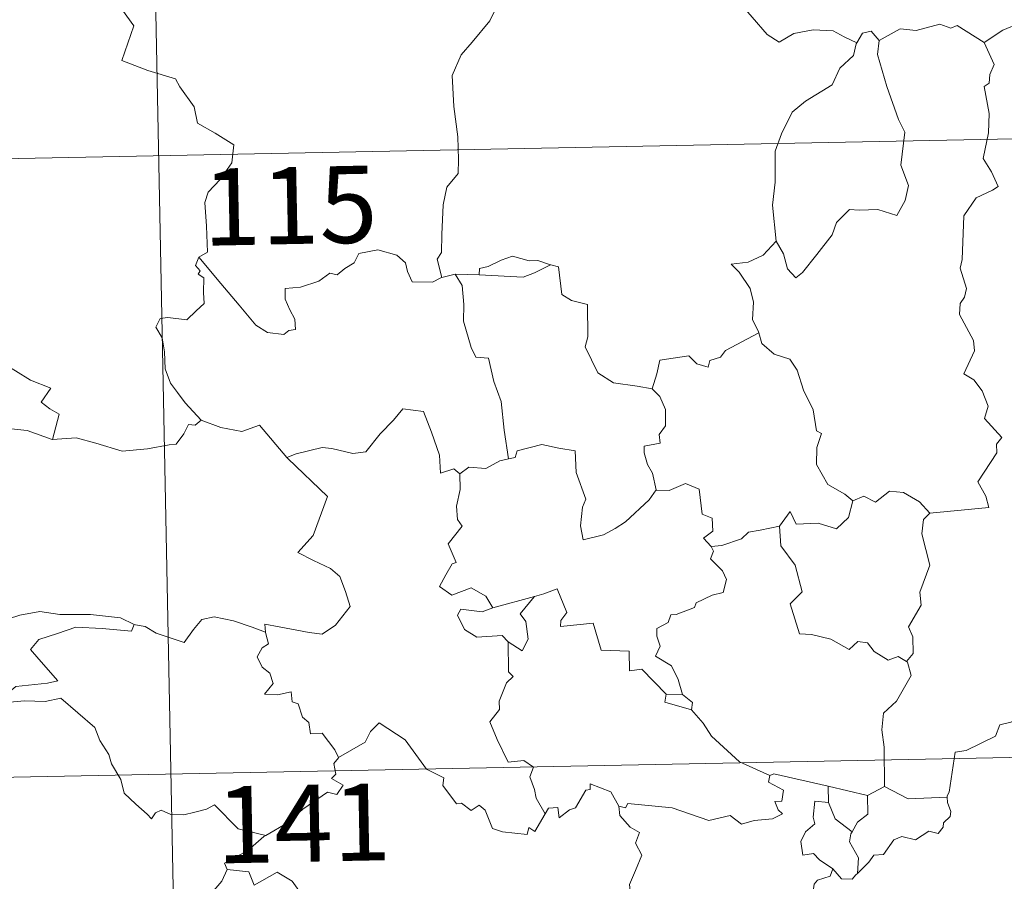
# Model space of a CAD drawing. Units: metres. Extents: x 633899 to 638412, y 4727021 to 4730079.
# Drawn here: x 634342 to 634438, y 4729133 to 4729217 of the extents above; entities that cross this region are included whole.
import ezdxf
from ezdxf.enums import TextEntityAlignment as Align

# ---------------------------------------------------------------- set-up
doc = ezdxf.new("R2010")
doc.units = ezdxf.units.M
doc.header["$MEASUREMENT"] = 0
doc.layers.add('Level 63', color=7, linetype='Continuous', lineweight=0)
doc.styles.add('Arial', font='ARIAL.TTF', dxfattribs={"height": 0.2})

msp = doc.modelspace()

# ---------------------------------------------------------------- linework, layer by layer
at = {"layer": 'Level 63', "linetype": 'Continuous', "lineweight": 0}
for points in [[(634353.18, 4729323.79, -0.74), (634357.94, 4729082.91, -0.74)], [(634435.95, 4729214.39, -0.74), (634437.79, 4729215.57, -0.74), (634439.49, 4729216.3, -0.74), (634440.04, 4729215.16, -0.74), (634440.89, 4729214.68, -0.74), (634440.92, 4729214.05, -0.74), (634441.86, 4729213.87, -0.74), (634443.01, 4729214.28, -0.74), (634443.22, 4729213.93, -0.74), (634444.25, 4729214.67, -0.74), (634444.8, 4729215.8, -0.74), (634445.75, 4729216.67, -0.74), (634445.53, 4729217.79, -0.74), (634445.71, 4729219.25, -0.74), (634447.34, 4729219.78, -0.74), (634448.93, 4729218.82, -0.74), (634450.42, 4729219.01, -0.74), (634451.65, 4729218.05, -0.74), (634452.04, 4729216.7, -0.74), (634452.12, 4729215.43, -0.74), (634452.36, 4729214.13, -0.74)], [(634350.93, 4729219.1, -0.74), (634353.12, 4729216, -0.74), (634351.96, 4729212.64, -0.74), (634354.49, 4729211.66, -0.74), (634357.19, 4729210.85, -0.74), (634357.61, 4729210.05, -0.74), (634359.01, 4729208.11, -0.74), (634359.33, 4729206.53, -0.74), (634361.06, 4729205.56, -0.74), (634362.88, 4729204.42, -0.74), (634362.69, 4729202.67, -0.74), (634361.53, 4729201.03, -0.74), (634360.39, 4729199.8, -0.74), (634360.06, 4729198.81, -0.74), (634360.21, 4729196.48, -0.74), (634360.31, 4729193.98, -0.74), (634359.47, 4729193.48, -0.74)], [(634389.97, 4729218.63, -0.74), (634388.3, 4729217.51, -0.74), (634387.81, 4729216.48, -0.74), (634386.09, 4729214.42, -0.74), (634385.01, 4729213.17, -0.74), (634384.15, 4729211.18, -0.74), (634384.29, 4729208.14, -0.74), (634384.7, 4729205.21, -0.74), (634384.76, 4729202.98, -0.74), (634384.71, 4729201.62, -0.74), (634383.62, 4729200.28, -0.74), (634383.25, 4729198.57, -0.74), (634383.12, 4729195.67, -0.74), (634383.09, 4729193.94, -0.74), (634382.69, 4729193.27, -0.74), (634383.14, 4729191.5, -0.74)], [(634423.56, 4729214.36, -0.74), (634422.31, 4729214.92, -0.74), (634421.25, 4729215.53, -0.74), (634419.3, 4729215.63, -0.74), (634417.43, 4729215.27, -0.74), (634416.01, 4729214.42, -0.74), (634414.84, 4729215.15, -0.74), (634411.9, 4729218.58, -0.74), (634411.8, 4729218.62, -0.74)], [(634435.95, 4729214.39, -0.74), (634433.33, 4729216.03, -0.74), (634432.7, 4729215.79, -0.74), (634431.64, 4729216.17, -0.74), (634429.33, 4729215.56, -0.74), (634427.77, 4729215.7, -0.74), (634425.74, 4729214.59, -0.74)], [(634425.74, 4729214.59, -0.74), (634424.97, 4729215.49, -0.74), (634424.11, 4729215.3, -0.74), (634423.56, 4729214.36, -0.74)], [(634423.56, 4729214.36, -0.74), (634423.51, 4729214.27, -0.74), (634423.25, 4729213.11, -0.74), (634421.91, 4729211.88, -0.74), (634421.16, 4729210.27, -0.74), (634418.56, 4729208.68, -0.74), (634417.27, 4729207.6, -0.74), (634416.21, 4729205.5, -0.74), (634415.62, 4729203.81, -0.74), (634415.59, 4729200.77, -0.74), (634415.36, 4729198.54, -0.74), (634415.69, 4729195.03, -0.74)], [(634425.74, 4729214.59, -0.74), (634425.58, 4729213.21, -0.74), (634426.47, 4729210.09, -0.74), (634427.61, 4729206.87, -0.74), (634428.22, 4729205.66, -0.74), (634427.86, 4729202.45, -0.74), (634428.59, 4729200.47, -0.74), (634428.26, 4729199, -0.74), (634427.45, 4729197.53, -0.74), (634425.59, 4729198.11, -0.74), (634423.79, 4729198.04, -0.74), (634422.84, 4729198.12, -0.74), (634421.59, 4729196.84, -0.74), (634421.17, 4729195.66, -0.74), (634419.65, 4729193.73, -0.74), (634418.28, 4729191.99, -0.74), (634417.63, 4729191.48, -0.74), (634416.8, 4729192.33, -0.74), (634416.43, 4729193.81, -0.74), (634415.69, 4729195.03, -0.74)], [(634430.66, 4729168.53, -0.74), (634436.43, 4729169.1, -0.74), (634436.12, 4729170.19, -0.74), (634435.36, 4729171.59, -0.74), (634437.21, 4729174.42, -0.74), (634437.16, 4729175.27, -0.74), (634437.69, 4729175.9, -0.74), (634436.01, 4729177.76, -0.74), (634436.34, 4729178.98, -0.74), (634435.76, 4729180.45, -0.74), (634434.95, 4729181.52, -0.74), (634433.97, 4729182.1, -0.74), (634435.02, 4729184.34, -0.74), (634434.92, 4729185.36, -0.74), (634433.56, 4729187.88, -0.74), (634433.62, 4729188.98, -0.74), (634434.05, 4729189.58, -0.74), (634434.24, 4729190.42, -0.74), (634433.61, 4729192.4, -0.74), (634433.82, 4729193.26, -0.74), (634433.99, 4729197.51, -0.74), (634435.18, 4729199.25, -0.74), (634436.79, 4729200, -0.74), (634437.32, 4729200.36, -0.74), (634436.69, 4729201.79, -0.74), (634435.88, 4729203.09, -0.74), (634436.37, 4729205.6, -0.74), (634436.46, 4729207.47, -0.74), (634435.97, 4729210.1, -0.74), (634436.46, 4729210.41, -0.74), (634436.5, 4729211.27, -0.74), (634436.95, 4729212.24, -0.74), (634435.95, 4729214.39, -0.74)], [(634179.03, 4729199.86, -0.74), (634708.62, 4729210.32, -0.74)], [(634415.69, 4729195.03, -0.74), (634414.45, 4729193.68, -0.74), (634412.97, 4729192.99, -0.74), (634411.31, 4729192.8, -0.74), (634412.11, 4729192, -0.74), (634413.16, 4729190.44, -0.74), (634413.51, 4729189.09, -0.74), (634413.41, 4729187.39, -0.74), (634413.99, 4729186.21, -0.74), (634414.02, 4729186.11, -0.74)], [(634383.14, 4729191.5, -0.74), (634383.03, 4729191.48, -0.74), (634382.24, 4729191.05, -0.74), (634380.25, 4729191.07, -0.74), (634379.79, 4729192.09, -0.74), (634379.6, 4729192.92, -0.74), (634378.74, 4729193.66, -0.74), (634376.89, 4729194.19, -0.74), (634375.04, 4729193.85, -0.74), (634374.58, 4729192.93, -0.74), (634373.69, 4729192.38, -0.74), (634372.95, 4729191.76, -0.74), (634372.21, 4729191.91, -0.74), (634371.15, 4729191.14, -0.74), (634369.37, 4729190.56, -0.74), (634367.88, 4729190.42, -0.74), (634367.88, 4729189.38, -0.74), (634368.34, 4729188.35, -0.74), (634368.8, 4729187.44, -0.74), (634368.87, 4729186.43, -0.74), (634368.24, 4729186.32, -0.74), (634367.74, 4729185.96, -0.74), (634366.15, 4729186.15, -0.74), (634365.03, 4729186.84, -0.74), (634363.38, 4729188.79, -0.74), (634361.61, 4729190.92, -0.74), (634359.47, 4729193.48, -0.74)], [(634359.47, 4729193.48, -0.74), (634359.14, 4729192.66, -0.74), (634359.59, 4729192.16, -0.74), (634359.41, 4729191.83, -0.74), (634359.96, 4729191.46, -0.74), (634359.93, 4729190.05, -0.74), (634359.97, 4729188.98, -0.74), (634359.21, 4729188.24, -0.74), (634358.3, 4729187.37, -0.74), (634356.43, 4729187.61, -0.74), (634355.69, 4729187.49, -0.74), (634355.27, 4729186.66, -0.74), (634355.89, 4729185.63, -0.74), (634356.13, 4729184.26, -0.74), (634356.17, 4729182.61, -0.74), (634356.69, 4729181.21, -0.74), (634357.38, 4729180.29, -0.74), (634358.14, 4729179.3, -0.74), (634359.69, 4729177.6, -0.74)], [(634393.72, 4729192.73, -0.74), (634392.5, 4729193.14, -0.74), (634391.65, 4729193.13, -0.74), (634390.02, 4729193.58, -0.74), (634388.93, 4729193.2, -0.74), (634387.65, 4729192.58, -0.74), (634386.8, 4729192.36, -0.74), (634386.76, 4729191.75, -0.74)], [(634386.76, 4729191.75, -0.74), (634391.07, 4729191.53, -0.74), (634392.15, 4729191.95, -0.74), (634393.72, 4729192.73, -0.74)], [(634403.61, 4729180.64, -0.74), (634402.17, 4729180.9, -0.74), (634399.85, 4729181.23, -0.74), (634398.32, 4729182.2, -0.74), (634397.09, 4729184.74, -0.74), (634397.36, 4729185.71, -0.74), (634397.34, 4729188.86, -0.74), (634395.75, 4729189.25, -0.74), (634394.83, 4729189.84, -0.74), (634394.49, 4729192.53, -0.74), (634393.74, 4729192.72, -0.74), (634393.72, 4729192.73, -0.74)], [(634384.42, 4729191.81, -0.74), (634383.14, 4729191.5, -0.74)], [(634386.76, 4729191.75, -0.74), (634384.42, 4729191.81, -0.74)], [(634384.42, 4729191.81, -0.74), (634385.11, 4729190.72, -0.74), (634385.28, 4729188.88, -0.74), (634385.25, 4729187.23, -0.74), (634385.99, 4729184.67, -0.74), (634386.46, 4729183.74, -0.74), (634387.69, 4729183.64, -0.74), (634388.21, 4729181.36, -0.74), (634388.93, 4729179.42, -0.74), (634389.21, 4729176.64, -0.74), (634389.63, 4729173.83, -0.74)], [(634414.02, 4729186.11, -0.74), (634410.78, 4729184.4, -0.74), (634410.27, 4729183.74, -0.74), (634409.23, 4729183.42, -0.74), (634409.09, 4729182.77, -0.74), (634407.96, 4729183.1, -0.74), (634407.19, 4729183.86, -0.74), (634404.37, 4729183.44, -0.74), (634404.08, 4729182.11, -0.74), (634403.61, 4729180.64, -0.74)], [(634414.02, 4729186.11, -0.74), (634414.31, 4729185.08, -0.74), (634415.52, 4729184.04, -0.74), (634417.02, 4729183.53, -0.74), (634417.75, 4729182.48, -0.74), (634418.35, 4729180.51, -0.74), (634419.29, 4729178.6, -0.74), (634419.62, 4729176.56, -0.74), (634420.12, 4729176.31, -0.74), (634419.65, 4729174.95, -0.74), (634419.64, 4729173.28, -0.74), (634420.75, 4729171.34, -0.74), (634422.39, 4729170.39, -0.74), (634423.17, 4729169.75, -0.74)], [(634328.03, 4729184.4, -0.74), (634329.13, 4729184.9, -0.74), (634330.88, 4729184.93, -0.74), (634332.09, 4729184.55, -0.74), (634333.56, 4729184.58, -0.74), (634335.09, 4729184.64, -0.74), (634336.96, 4729184.27, -0.74), (634338.59, 4729183.9, -0.74), (634339.12, 4729183.48, -0.74), (634340.06, 4729183.32, -0.74), (634341.61, 4729182.4, -0.74), (634343.08, 4729181.5, -0.74), (634345.05, 4729180.72, -0.74), (634344.1, 4729179.35, -0.74), (634344.95, 4729178.7, -0.74), (634345.85, 4729178.19, -0.74), (634345.22, 4729175.73, -0.74)], [(634403.61, 4729180.64, -0.74), (634404.38, 4729179.91, -0.74), (634404.92, 4729178.64, -0.74), (634404.93, 4729177.04, -0.74), (634404.32, 4729176.22, -0.74), (634404.4, 4729175.35, -0.74), (634402.86, 4729175.08, -0.74), (634402.83, 4729174.42, -0.74), (634403.18, 4729173.29, -0.74), (634403.66, 4729172.43, -0.74), (634404.01, 4729170.81, -0.74)], [(634368.14, 4729173.86, -0.74), (634368.04, 4729173.95, -0.74), (634368.95, 4729174.31, -0.74), (634371.49, 4729174.93, -0.74), (634372.43, 4729174.83, -0.74), (634374.45, 4729174.34, -0.74), (634375.72, 4729174.53, -0.74), (634377.13, 4729176.27, -0.74), (634378.44, 4729177.59, -0.74), (634379.33, 4729178.69, -0.74), (634381.35, 4729178.45, -0.74), (634382.14, 4729176.44, -0.74), (634382.92, 4729174.18, -0.74), (634383.02, 4729172.43, -0.74), (634384.29, 4729172.86, -0.74), (634384.9, 4729172.36, -0.74)], [(634359.69, 4729177.6, -0.74), (634359.12, 4729177.12, -0.74), (634358.47, 4729177.18, -0.74), (634357.99, 4729176.28, -0.74), (634357.27, 4729175.28, -0.74), (634356.57, 4729175.21, -0.74), (634354.46, 4729174.8, -0.74), (634351.99, 4729174.58, -0.74), (634349.42, 4729175.37, -0.74), (634347.5, 4729175.88, -0.74), (634345.22, 4729175.73, -0.74)], [(634359.69, 4729177.6, -0.74), (634359.7, 4729177.59, -0.74), (634361.61, 4729176.9, -0.74), (634363.65, 4729176.5, -0.74), (634365.37, 4729177.1, -0.74), (634368.04, 4729173.95, -0.74)], [(634345.22, 4729175.73, -0.74), (634345.17, 4729175.72, -0.74), (634342.75, 4729176.6, -0.74), (634339.93, 4729176.88, -0.74)], [(634404.01, 4729170.81, -0.74), (634403.34, 4729169.83, -0.74), (634401.02, 4729167.7, -0.74), (634400.02, 4729167.04, -0.74), (634398.87, 4729166.42, -0.74), (634396.91, 4729165.96, -0.74), (634396.63, 4729167.3, -0.74), (634396.84, 4729169.14, -0.74), (634397.16, 4729169.92, -0.74), (634396.22, 4729172.51, -0.74), (634396.13, 4729174.6, -0.74), (634394.54, 4729174.87, -0.74), (634392.88, 4729175.22, -0.74), (634390.48, 4729174.62, -0.74), (634390.28, 4729173.98, -0.74), (634389.63, 4729173.83, -0.74)], [(634365.97, 4729156.96, -0.74), (634365.89, 4729157.74, -0.74), (634367.28, 4729157.49, -0.74), (634370.22, 4729156.92, -0.74), (634371.48, 4729156.75, -0.74), (634372.77, 4729157.64, -0.74), (634374.2, 4729159.46, -0.74), (634373.74, 4729160.9, -0.74), (634373.21, 4729162.36, -0.74), (634372.28, 4729163.14, -0.74), (634370.62, 4729163.92, -0.74), (634369.12, 4729164.7, -0.74), (634370.61, 4729166.37, -0.74), (634372.01, 4729170.17, -0.74), (634368.14, 4729173.86, -0.74)], [(634389.63, 4729173.83, -0.74), (634388.78, 4729173.65, -0.74), (634387.43, 4729172.88, -0.74), (634385.76, 4729173.04, -0.74), (634384.9, 4729172.36, -0.74)], [(634384.9, 4729172.36, -0.74), (634384.91, 4729170.85, -0.74), (634384.58, 4729169.24, -0.74), (634384.67, 4729167.94, -0.74), (634385.1, 4729167.28, -0.74), (634383.75, 4729165.55, -0.74), (634384.54, 4729163.73, -0.74), (634384.14, 4729163.6, -0.74), (634383.54, 4729162.54, -0.74), (634382.91, 4729161.41, -0.74), (634384.11, 4729160.56, -0.74), (634385.98, 4729161.28, -0.74), (634387.41, 4729160.47, -0.74), (634388.11, 4729159.34, -0.74)], [(634404.01, 4729170.81, -0.74), (634404.01, 4729170.8, -0.74), (634405.28, 4729170.76, -0.74), (634406.88, 4729171.42, -0.74), (634408.2, 4729170.89, -0.74), (634408.51, 4729168.46, -0.74), (634409.47, 4729168.06, -0.74), (634409.53, 4729166.8, -0.74), (634408.63, 4729166.12, -0.74), (634409.36, 4729165.3, -0.74)], [(634423.17, 4729169.75, -0.74), (634424.23, 4729170.2, -0.74), (634425.38, 4729169.63, -0.74), (634426.75, 4729170.7, -0.74), (634428.12, 4729170.55, -0.74), (634429.65, 4729169.66, -0.74), (634430.66, 4729168.53, -0.74)], [(634416.03, 4729167.28, -0.74), (634417.05, 4729168.7, -0.74), (634417.65, 4729167.46, -0.74), (634419.79, 4729167.58, -0.74), (634421.57, 4729167.03, -0.74), (634422.75, 4729168.12, -0.74), (634423.17, 4729169.75, -0.74)], [(634430.66, 4729168.53, -0.74), (634430.06, 4729167.94, -0.74), (634429.88, 4729166.52, -0.74), (634430.67, 4729163.49, -0.74), (634429.69, 4729160.85, -0.74), (634429.83, 4729159.6, -0.74), (634428.58, 4729157.49, -0.74), (634429, 4729156.5, -0.74), (634429.04, 4729154.87, -0.74), (634428.39, 4729154.11, -0.74)], [(634416.03, 4729167.28, -0.74), (634414.13, 4729166.89, -0.74), (634413, 4729166.68, -0.74), (634412.33, 4729166.04, -0.74), (634410.4, 4729165.4, -0.74), (634409.36, 4729165.3, -0.74)], [(634428.39, 4729154.11, -0.74), (634427.59, 4729154.59, -0.74), (634426.6, 4729154.22, -0.74), (634425.25, 4729155.07, -0.74), (634424.59, 4729155.9, -0.74), (634423.65, 4729156.05, -0.74), (634422.82, 4729155.28, -0.74), (634421.04, 4729156.27, -0.74), (634419.15, 4729156.73, -0.74), (634417.96, 4729156.78, -0.74), (634417.07, 4729159.71, -0.74), (634418.23, 4729160.88, -0.74), (634417.56, 4729163.48, -0.74), (634416.15, 4729165.35, -0.74), (634416.03, 4729167.28, -0.74)], [(634409.36, 4729165.3, -0.74), (634409.59, 4729164.83, -0.74), (634409.31, 4729164.1, -0.74), (634410.46, 4729162.92, -0.74), (634410.85, 4729162.09, -0.74), (634410.55, 4729160.83, -0.74), (634409.48, 4729160.55, -0.74), (634407.9, 4729159.8, -0.74), (634407.75, 4729159.37, -0.74), (634405.97, 4729158.68, -0.74), (634405.45, 4729158.64, -0.74), (634405.17, 4729157.91, -0.74), (634404.07, 4729157.32, -0.74), (634404.08, 4729156.55, -0.74), (634404.39, 4729155.59, -0.74), (634403.96, 4729154.63, -0.74), (634405.5, 4729153.69, -0.74), (634406.16, 4729152.35, -0.74), (634406.59, 4729150.88, -0.74)], [(634404.99, 4729150.91, -0.74), (634402.61, 4729153.36, -0.74), (634401.42, 4729153.19, -0.74), (634401.39, 4729155.11, -0.74), (634398.67, 4729155.2, -0.74), (634397.87, 4729157.84, -0.74), (634394.71, 4729157.52, -0.74), (634394.73, 4729158.1, -0.74), (634395.32, 4729158.88, -0.74), (634394.37, 4729161.16, -0.74), (634393.08, 4729160.7, -0.74), (634392.17, 4729160.42, -0.74)], [(634388.11, 4729159.34, -0.74), (634392.17, 4729160.42, -0.74), (634392.13, 4729160.4, -0.74)], [(634392.17, 4729160.42, -0.74), (634392.13, 4729160.4, -0.74), (634390.75, 4729158.74, -0.74), (634391.31, 4729157.99, -0.74), (634391.53, 4729156.26, -0.74), (634390.97, 4729155.14, -0.74), (634389.59, 4729156.02, -0.74)], [(634388.11, 4729159.34, -0.74), (634387.06, 4729158.94, -0.74), (634385, 4729159.2, -0.74), (634384.66, 4729158.6, -0.74), (634385.35, 4729157.21, -0.74), (634386.54, 4729156.46, -0.74), (634389.01, 4729156.63, -0.74), (634389.59, 4729156.02, -0.74)], [(634338.29, 4729157.92, -0.74), (634339.02, 4729157.82, -0.74), (634340.93, 4729158.24, -0.74), (634342.04, 4729158.62, -0.74), (634343.97, 4729158.97, -0.74), (634345.92, 4729158.66, -0.74), (634348.91, 4729158.66, -0.74), (634351.83, 4729158.34, -0.74), (634353.18, 4729157.71, -0.74)], [(634353.18, 4729157.71, -0.74), (634353.31, 4729157.66, -0.74), (634354.23, 4729157.52, -0.74), (634355.3, 4729156.87, -0.74), (634358.03, 4729155.96, -0.74), (634358.95, 4729157.21, -0.74), (634359.77, 4729158.18, -0.74), (634360.97, 4729158.46, -0.74), (634362.85, 4729158.07, -0.74), (634364.67, 4729157.45, -0.74), (634365.97, 4729156.96, -0.74)], [(634353.18, 4729157.71, -0.74), (634352.92, 4729157.06, -0.74), (634350.05, 4729157.3, -0.74), (634347.48, 4729157.43, -0.74), (634345.7, 4729156.81, -0.74), (634343.89, 4729156.24, -0.74), (634343.06, 4729155.26, -0.74), (634343.87, 4729154.34, -0.74), (634345.72, 4729152.21, -0.74), (634344.73, 4729151.99, -0.74), (634341.63, 4729151.65, -0.74), (634340.04, 4729150.37, -0.74)], [(634373.08, 4729144.74, -0.74), (634372.7, 4729145.48, -0.74), (634371.47, 4729147.12, -0.74), (634370.35, 4729147.04, -0.74), (634370.18, 4729148.15, -0.74), (634369.56, 4729148.67, -0.74), (634369.15, 4729149.97, -0.74), (634368.56, 4729150.18, -0.74), (634368.47, 4729151.14, -0.74), (634367.13, 4729150.86, -0.74), (634365.87, 4729150.93, -0.74), (634366.69, 4729151.95, -0.74), (634366.38, 4729152.97, -0.74), (634365.63, 4729153.55, -0.74), (634365.15, 4729154.54, -0.74), (634365.65, 4729155.43, -0.74), (634366.26, 4729155.82, -0.74), (634365.99, 4729156.78, -0.74), (634365.97, 4729156.96, -0.74)], [(634389.59, 4729156.02, -0.74), (634389.64, 4729153.1, -0.74), (634390.07, 4729152.64, -0.74), (634389.45, 4729152.02, -0.74), (634388.73, 4729150.22, -0.74), (634388.76, 4729149.43, -0.74), (634387.81, 4729148.23, -0.74), (634388.53, 4729146.51, -0.74), (634389.59, 4729144.3, -0.74), (634391.12, 4729144.47, -0.74), (634392.07, 4729143.82, -0.74), (634391.71, 4729142.88, -0.74), (634392.17, 4729141.62, -0.74), (634392.34, 4729140.79, -0.74), (634393.21, 4729139.25, -0.74)], [(634426.24, 4729141.91, -0.74), (634426.22, 4729145.74, -0.74), (634426, 4729147.43, -0.74), (634426.15, 4729149.07, -0.74), (634427.42, 4729150.25, -0.74), (634428.84, 4729152.72, -0.74), (634428.51, 4729154.04, -0.74), (634428.39, 4729154.11, -0.74)], [(634451.34, 4729153.46, -0.74), (634449.57, 4729152.9, -0.74), (634444.62, 4729151.67, -0.74), (634443.06, 4729151.51, -0.74), (634441.73, 4729151.3, -0.74), (634440.91, 4729150.54, -0.74), (634439.19, 4729150.5, -0.74), (634438.68, 4729148.22, -0.74), (634437.5, 4729147.93, -0.74), (634437.06, 4729146.82, -0.74), (634434.21, 4729145.43, -0.74), (634433.15, 4729145.26, -0.74), (634432.56, 4729141.36, -0.74), (634432.36, 4729141.01, -0.74), (634432.37, 4729140.88, -0.74)], [(634340.04, 4729150.37, -0.74), (634340.69, 4729150.11, -0.74), (634342.49, 4729150.28, -0.74), (634344.5, 4729150.19, -0.74), (634346.01, 4729150.54, -0.74), (634349.34, 4729147.66, -0.74), (634349.83, 4729146.41, -0.74), (634350.7, 4729145.04, -0.74), (634350.97, 4729144.12, -0.74), (634351.88, 4729142.59, -0.74), (634352.2, 4729141.28, -0.74), (634353.32, 4729140.21, -0.74), (634354.42, 4729139.23, -0.74), (634354.85, 4729138.77, -0.74), (634355.26, 4729139.36, -0.74), (634355.78, 4729139.62, -0.74), (634356.73, 4729139.19, -0.74), (634357.99, 4729139.18, -0.74), (634359.07, 4729139.43, -0.74), (634360.2, 4729139.7, -0.74), (634361, 4729140.14, -0.74), (634363.29, 4729137.81, -0.74), (634366, 4729137.16, -0.74)], [(634404.99, 4729150.91, -0.74), (634404.85, 4729150.15, -0.74), (634407.44, 4729149.38, -0.74)], [(634406.59, 4729150.88, -0.74), (634404.99, 4729150.91, -0.74)], [(634406.59, 4729150.88, -0.74), (634407.54, 4729150.12, -0.74), (634407.44, 4729149.38, -0.74)], [(634180.22, 4729139.64, -0.74), (634709.8, 4729150.1, -0.74)], [(634407.44, 4729149.38, -0.74), (634408.59, 4729148.08, -0.74), (634409.41, 4729146.83, -0.74), (634412.12, 4729144.31, -0.74), (634415.09, 4729143.01, -0.74)], [(634393.21, 4729139.25, -0.74), (634392.21, 4729137.54, -0.74), (634391.61, 4729137.94, -0.74), (634391.45, 4729137.25, -0.74), (634389.05, 4729137.5, -0.74), (634388.07, 4729137.82, -0.74), (634387.37, 4729139.62, -0.74), (634386.76, 4729140.11, -0.74), (634386, 4729139.58, -0.74), (634385.04, 4729140.3, -0.74), (634384.57, 4729140.24, -0.74), (634383.24, 4729142.03, -0.74), (634383.33, 4729142.78, -0.74), (634381.63, 4729143.61, -0.74), (634379.56, 4729146.47, -0.74), (634377.03, 4729148.13, -0.74), (634376.18, 4729147.27, -0.74), (634375.67, 4729146.25, -0.74), (634373.08, 4729144.74, -0.74)], [(634373.08, 4729144.74, -0.74), (634373.06, 4729144.73, -0.74), (634372.61, 4729144.17, -0.74), (634372.81, 4729143.13, -0.74), (634372.4, 4729142.7, -0.74), (634373.51, 4729142.06, -0.74), (634372.91, 4729141.15, -0.74), (634372.01, 4729141.37, -0.74), (634369.6, 4729139.72, -0.74), (634368.09, 4729138.38, -0.74), (634366, 4729137.16, -0.74)], [(634415.09, 4729143.01, -0.74), (634414.95, 4729142.35, -0.74), (634416.42, 4729141.55, -0.74), (634416.25, 4729140.48, -0.74), (634415.57, 4729140.47, -0.74), (634415.9, 4729139.65, -0.74), (634416.31, 4729139.25, -0.74), (634415.35, 4729138.77, -0.74), (634413.55, 4729138.62, -0.74), (634412.34, 4729138.26, -0.74), (634411.22, 4729139.1, -0.74), (634409.15, 4729138.61, -0.74), (634405.58, 4729139.83, -0.74), (634401.26, 4729140.28, -0.74), (634401.03, 4729139.86, -0.74), (634400.37, 4729140.02, -0.74)], [(634415.09, 4729143.01, -0.74), (634415.49, 4729143.16, -0.74), (634420.78, 4729141.97, -0.74)], [(634393.21, 4729139.25, -0.74), (634393.51, 4729139.8, -0.74), (634394.42, 4729139.88, -0.74), (634394.55, 4729138.87, -0.74), (634395.57, 4729139.66, -0.74), (634396.17, 4729139.86, -0.74), (634397.15, 4729141.55, -0.74), (634397.57, 4729141.64, -0.74), (634397.57, 4729142.17, -0.74), (634399.6, 4729141.39, -0.74), (634400.37, 4729140.02, -0.74)], [(634420.81, 4729140.35, -0.74), (634420.78, 4729141.97, -0.74)], [(634420.78, 4729141.97, -0.74), (634424.59, 4729141.05, -0.74)], [(634426.24, 4729141.91, -0.74), (634424.59, 4729141.05, -0.74)], [(634432.37, 4729140.88, -0.74), (634428.55, 4729140.72, -0.74), (634426.24, 4729141.91, -0.74)], [(634424.59, 4729141.05, -0.74), (634424.64, 4729139.24, -0.74), (634423.63, 4729138.45, -0.74), (634423.09, 4729137.52, -0.74)], [(634432.37, 4729140.88, -0.74), (634432.39, 4729140.38, -0.74), (634432.7, 4729139.48, -0.74), (634432.64, 4729139, -0.74), (634432.01, 4729138.38, -0.74), (634431.97, 4729137.96, -0.74), (634431.49, 4729137.33, -0.74), (634430.58, 4729137.58, -0.74), (634429.27, 4729136.72, -0.74), (634427.93, 4729137.04, -0.74), (634427.16, 4729136.73, -0.74), (634426.17, 4729135.3, -0.74), (634425.21, 4729135.24, -0.74), (634424.73, 4729134.56, -0.74), (634423.63, 4729133.44, -0.74)], [(634400.37, 4729140.02, -0.74), (634400.47, 4729139.11, -0.74), (634401.47, 4729137.97, -0.74), (634402.39, 4729137.45, -0.74), (634401.99, 4729136.4, -0.74), (634402.61, 4729135.23, -0.74), (634402.01, 4729133.75, -0.74), (634401.42, 4729132.38, -0.74), (634401.59, 4729130.79, -0.74)], [(634421.22, 4729133.89, -0.74), (634419.91, 4729134.78, -0.74), (634419.35, 4729135.4, -0.74), (634418.3, 4729135.24, -0.74), (634418.09, 4729136.57, -0.74), (634418.57, 4729137.52, -0.74), (634419.46, 4729138.29, -0.74), (634419.32, 4729138.95, -0.74), (634419.46, 4729140.49, -0.74), (634420.81, 4729140.35, -0.74)], [(634420.81, 4729140.35, -0.74), (634421.44, 4729138.78, -0.74), (634423.09, 4729137.52, -0.74)], [(634366, 4729137.16, -0.74), (634365.79, 4729137.05, -0.74), (634364.23, 4729135.69, -0.74), (634361.97, 4729134.45, -0.74), (634362.23, 4729133.83, -0.74)], [(634423.09, 4729137.52, -0.74), (634422.96, 4729137.31, -0.74), (634422.86, 4729136.54, -0.74), (634423.72, 4729134.99, -0.74), (634423.63, 4729133.44, -0.74)], [(634362.23, 4729133.83, -0.74), (634361.69, 4729132.7, -0.74), (634360.91, 4729131.81, -0.74), (634359.94, 4729131.13, -0.74), (634358.49, 4729129.84, -0.74), (634358.72, 4729128.92, -0.74)], [(634362.23, 4729133.83, -0.74), (634364.35, 4729133.6, -0.74), (634364.87, 4729132.33, -0.74), (634367.08, 4729133.57, -0.74), (634368.56, 4729132.71, -0.74), (634369.93, 4729130.78, -0.74), (634370.44, 4729129.62, -0.74), (634371.74, 4729129.22, -0.74), (634374.49, 4729129.04, -0.74), (634378.19, 4729129.28, -0.74), (634377.73, 4729128.59, -0.74), (634377.76, 4729126.3, -0.74), (634378.47, 4729125.52, -0.74), (634380.54, 4729125.22, -0.74), (634382.4, 4729124.29, -0.74)], [(634421.22, 4729133.89, -0.74), (634420.96, 4729133.2, -0.74), (634419.72, 4729132.8, -0.74), (634419.4, 4729132.4, -0.74), (634419.32, 4729131.74, -0.74), (634419.63, 4729131.14, -0.74), (634420.4, 4729130.54, -0.74), (634420.41, 4729129.84, -0.74)], [(634423.63, 4729133.44, -0.74), (634423.46, 4729133.32, -0.74), (634423.1, 4729132.9, -0.74), (634422.08, 4729132.93, -0.74), (634421.22, 4729133.89, -0.74)]]:
    msp.add_polyline3d(points, dxfattribs=at)

# ---------------------------------------------------------------- texts
at = {"layer": 'Level 63', "linetype": 'Continuous', "lineweight": 13, "style": 'Arial'}
for s, p in [('115', (634368.345, 4729198.5, -0.74)), ('141', (634369.655, 4729138.34, -0.74))]:
    msp.add_text(s, height=7.4998, rotation=1.13198, dxfattribs=at).set_placement(p, align=Align.MIDDLE_CENTER)

doc.saveas('drawing.dxf')
